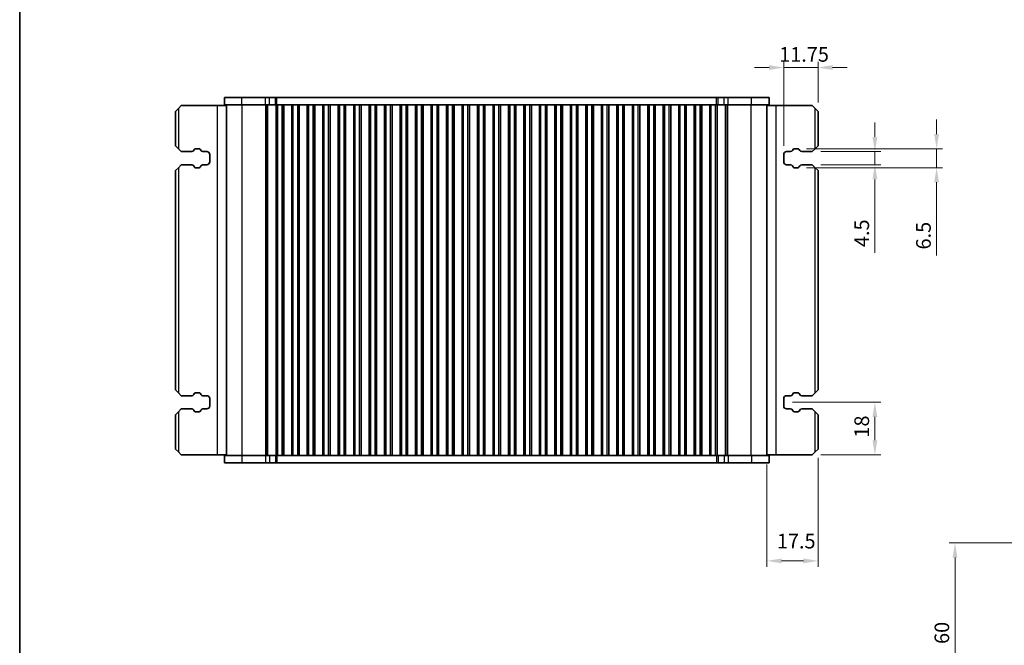
# Model space of a CAD drawing. Units: millimetres. Extents: x 0 to 5208, y 0 to 843.
# Drawn here: x 807 to 1144, y 224 to 438 of the extents above; entities that cross this region are included whole.
import ezdxf

# ---------------------------------------------------------------- set-up
doc = ezdxf.new("R2010")
doc.units = ezdxf.units.MM
for name, color, linetype, lineweight in [('Border (ISO)', 7, 'Continuous', 35), ('Dimension (ISO)', 7, 'Continuous', 18), ('Visible (ISO)', 7, 'Continuous', 35), ('Visible Narrow (ISO)', 7, 'Continuous', 25)]:
    doc.layers.add(name, color=color, linetype=linetype, lineweight=lineweight)
doc.styles.add('Note Text (TK)', font='MS PGothic.ttf')
doc.dimstyles.new('Default - Method 1b (TK)', dxfattribs={"dimscale": 2, "dimtxt": 2.5, "dimasz": 2.5, "dimexe": 1, "dimexo": 1.5, "dimgap": 1, "dimtad": 1, "dimtoh": 1, "dimrnd": 1e-08, "dimdsep": 46, "dimtxsty": 'Note Text (TK)', "dimcen": 0.09, "dimdle": 5, "dimclrd": 100, "dimclre": 100, "dimclrt": 7, "dimadec": 1, "dimazin": 1, "dimtfac": 1, "dimtmove": 0, "dimatfit": 3, "dimfxl": 1, "dimtolj": 1, "dimlwd": -1, "dimlwe": -1, "dimarcsym": 0})

# ---------------------------------------------------------------- blocks, each defined once
blk = doc.blocks.new('図面枠 tk図枠')
at = {"layer": 'Border (ISO)'}
blk.add_line((14.5, 289), (14.5, 8), dxfattribs=at)
blk = doc.blocks.new('*D62')
at = {"layer": 'Defpoints', "color": 0}
for p in [(1127.22, 258.88), (1205.22, 258.88), (1197.76, 198.88)]:
    blk.add_point(p, dxfattribs=at)
at = {"layer": 'Dimension (ISO)', "color": 100}
for p, q in [((1202.22, 258.88), (1125.22, 258.88)), ((1127.22, 203.88), (1127.22, 253.88)), ((1194.76, 198.88), (1125.22, 198.88))]:
    blk.add_line(p, q, dxfattribs=at)
for points in [[(1126.39, 253.88), (1128.05, 253.88), (1127.22, 258.88)], [(1126.39, 203.88), (1128.05, 203.88), (1127.22, 198.88)]]:
    blk.add_solid(points, dxfattribs=at)
at = {"layer": 'Dimension (ISO)', "color": 7, "insert": (1122.72, 224.32), "char_height": 5, "attachment_point": 4, "rotation": 90, "style": 'Note Text (TK)'}
blk.add_mtext('\\A1;60', dxfattribs=at)
blk = doc.blocks.new('*D69')
at = {"layer": 'Defpoints', "color": 0}
for p in [(1080.32, 421.49), (1080.32, 406.49), (1068.57, 391.74)]:
    blk.add_point(p, dxfattribs=at)
at = {"layer": 'Dimension (ISO)', "color": 100}
for p, q in [((1063.57, 421.49), (1058.57, 421.49)), ((1068.57, 394.74), (1068.57, 423.49)), ((1068.57, 421.49), (1080.32, 421.49)), ((1080.32, 409.49), (1080.32, 423.49)), ((1085.32, 421.49), (1090.32, 421.49))]:
    blk.add_line(p, q, dxfattribs=at)
for points in [[(1063.57, 422.32), (1063.57, 420.66), (1068.57, 421.49)], [(1085.32, 422.32), (1085.32, 420.66), (1080.32, 421.49)]]:
    blk.add_solid(points, dxfattribs=at)
at = {"layer": 'Dimension (ISO)', "color": 7, "insert": (1067.01, 425.99), "char_height": 5, "attachment_point": 4, "style": 'Note Text (TK)'}
blk.add_mtext('\\A1;11.75', dxfattribs=at)
blk = doc.blocks.new('*D70')
at = {"layer": 'Defpoints', "color": 0}
for p in [(1078.32, 392.74), (1078.32, 388.24), (1099.79, 388.24)]:
    blk.add_point(p, dxfattribs=at)
at = {"layer": 'Dimension (ISO)', "color": 100}
for p, q in [((1099.79, 397.74), (1099.79, 402.74)), ((1081.32, 392.74), (1101.79, 392.74)), ((1099.79, 392.74), (1099.79, 388.24)), ((1081.32, 388.24), (1101.79, 388.24)), ((1099.79, 383.24), (1099.79, 358.08))]:
    blk.add_line(p, q, dxfattribs=at)
for points in [[(1098.96, 397.74), (1100.63, 397.74), (1099.79, 392.74)], [(1098.96, 383.24), (1100.63, 383.24), (1099.79, 388.24)]]:
    blk.add_solid(points, dxfattribs=at)
at = {"layer": 'Dimension (ISO)', "color": 7, "insert": (1095.29, 360.08), "char_height": 5, "attachment_point": 4, "rotation": 90, "style": 'Note Text (TK)'}
blk.add_mtext('\\A1;4.5', dxfattribs=at)
blk = doc.blocks.new('*D71')
at = {"layer": 'Defpoints', "color": 0}
for p in [(1073.42, 393.74), (1073.42, 387.24), (1120.92, 387.24)]:
    blk.add_point(p, dxfattribs=at)
at = {"layer": 'Dimension (ISO)', "color": 100}
for p, q in [((1120.92, 398.74), (1120.92, 403.74)), ((1076.42, 393.74), (1122.92, 393.74)), ((1120.92, 393.74), (1120.92, 387.24)), ((1076.42, 387.24), (1122.92, 387.24)), ((1120.92, 382.24), (1120.92, 357.26))]:
    blk.add_line(p, q, dxfattribs=at)
for points in [[(1120.09, 398.74), (1121.76, 398.74), (1120.92, 393.74)], [(1120.09, 382.24), (1121.76, 382.24), (1120.92, 387.24)]]:
    blk.add_solid(points, dxfattribs=at)
at = {"layer": 'Dimension (ISO)', "color": 7, "insert": (1116.42, 359.26), "char_height": 5, "attachment_point": 4, "rotation": 90, "style": 'Note Text (TK)'}
blk.add_mtext('\\A1;6.5', dxfattribs=at)
blk = doc.blocks.new('*D72')
at = {"layer": 'Defpoints', "color": 0}
for p in [(1068.57, 306.99), (1099.79, 306.99), (1078.32, 288.99)]:
    blk.add_point(p, dxfattribs=at)
at = {"layer": 'Dimension (ISO)', "color": 100}
for p, q in [((1071.57, 306.99), (1101.79, 306.99)), ((1099.79, 293.99), (1099.79, 301.99)), ((1081.32, 288.99), (1101.79, 288.99))]:
    blk.add_line(p, q, dxfattribs=at)
for points in [[(1098.96, 301.99), (1100.63, 301.99), (1099.79, 306.99)], [(1098.96, 293.99), (1100.63, 293.99), (1099.79, 288.99)]]:
    blk.add_solid(points, dxfattribs=at)
at = {"layer": 'Dimension (ISO)', "color": 7, "insert": (1095.29, 294.91), "char_height": 5, "attachment_point": 4, "rotation": 90, "style": 'Note Text (TK)'}
blk.add_mtext('\\A1;18', dxfattribs=at)
blk = doc.blocks.new('*D73')
at = {"layer": 'Defpoints', "color": 0}
for p in [(1080.32, 290.99), (1062.82, 288.74), (1080.32, 252.74)]:
    blk.add_point(p, dxfattribs=at)
at = {"layer": 'Dimension (ISO)', "color": 100}
for p, q in [((1080.32, 287.99), (1080.32, 250.74)), ((1062.82, 285.74), (1062.82, 250.74)), ((1067.82, 252.74), (1075.32, 252.74))]:
    blk.add_line(p, q, dxfattribs=at)
for points in [[(1067.82, 253.57), (1067.82, 251.91), (1062.82, 252.74)], [(1075.32, 253.57), (1075.32, 251.91), (1080.32, 252.74)]]:
    blk.add_solid(points, dxfattribs=at)
at = {"layer": 'Dimension (ISO)', "color": 7, "insert": (1066.22, 259.5), "char_height": 5, "attachment_point": 4, "style": 'Note Text (TK)'}
blk.add_mtext('\\A1;17.5', dxfattribs=at)

msp = doc.modelspace()

# ---------------------------------------------------------------- linework, layer by layer
at = {"layer": 'Visible (ISO)'}
for p, q in [((862.3255, 408.4893), (861.3255, 407.4893)), ((874.6255, 408.4893), (862.3255, 408.4893)), ((877.825, 408.4893), (874.6255, 408.4893)), ((883.1006, 411.2393), (877.075, 411.2393)), ((877.075, 408.7393), (877.075, 411.2393)), ((883.1006, 408.7393), (877.075, 408.7393)), ((877.825, 288.7393), (877.825, 408.7393)), ((883.1006, 411.2393), (891.1503, 411.2393)), ((883.1006, 408.7393), (891.1503, 408.7393)), ((892.4973, 411.2393), (891.1503, 411.2393)), ((892.4973, 408.7393), (891.1503, 408.7393)), ((892.4973, 411.2393), (894.5716, 411.2393)), ((892.4973, 408.7393), (894.5716, 408.7393)), ((894.5716, 411.2393), (895.0568, 411.2393)), ((894.5716, 408.7393), (894.875, 408.7393)), ((894.8179, 288.7393), (894.8179, 408.7393)), ((895.375, 408.7393), (894.875, 408.7393)), ((894.875, 288.7393), (894.875, 408.7393)), ((895.0568, 411.2393), (1045.5932, 411.2393)), ((895.375, 408.7393), (896.875, 408.7393)), ((897.375, 408.7393), (896.875, 408.7393)), ((897.3965, 408.7393), (897.375, 408.7393)), ((897.375, 288.7393), (897.375, 408.7393)), ((897.3965, 408.7393), (900.1535, 408.7393)), ((897.3965, 288.7393), (897.3965, 408.7393)), ((900.175, 408.7393), (900.1535, 408.7393)), ((900.1535, 288.7393), (900.1535, 408.7393)), ((900.675, 408.7393), (900.175, 408.7393)), ((900.175, 288.7393), (900.175, 408.7393)), ((900.675, 408.7393), (902.175, 408.7393)), ((902.675, 408.7393), (902.175, 408.7393)), ((902.6965, 408.7393), (902.675, 408.7393)), ((902.675, 288.7393), (902.675, 408.7393)), ((902.6965, 408.7393), (905.4535, 408.7393)), ((902.6965, 288.7393), (902.6965, 408.7393)), ((905.475, 408.7393), (905.4535, 408.7393)), ((905.4535, 288.7393), (905.4535, 408.7393)), ((905.975, 408.7393), (905.475, 408.7393)), ((905.475, 288.7393), (905.475, 408.7393)), ((905.975, 408.7393), (907.475, 408.7393)), ((907.975, 408.7393), (907.475, 408.7393)), ((907.9965, 408.7393), (907.975, 408.7393)), ((907.975, 288.7393), (907.975, 408.7393)), ((907.9965, 408.7393), (910.7535, 408.7393)), ((907.9965, 288.7393), (907.9965, 408.7393)), ((910.775, 408.7393), (910.7535, 408.7393)), ((910.7535, 288.7393), (910.7535, 408.7393)), ((911.275, 408.7393), (910.775, 408.7393)), ((910.775, 288.7393), (910.775, 408.7393)), ((911.275, 408.7393), (912.775, 408.7393)), ((913.275, 408.7393), (912.775, 408.7393)), ((913.2965, 408.7393), (913.275, 408.7393)), ((913.275, 288.7393), (913.275, 408.7393)), ((913.2965, 408.7393), (916.0535, 408.7393)), ((913.2965, 288.7393), (913.2965, 408.7393)), ((916.075, 408.7393), (916.0535, 408.7393)), ((916.0535, 288.7393), (916.0535, 408.7393)), ((916.575, 408.7393), (916.075, 408.7393)), ((916.075, 288.7393), (916.075, 408.7393)), ((916.575, 408.7393), (918.075, 408.7393)), ((918.575, 408.7393), (918.075, 408.7393)), ((918.5965, 408.7393), (918.575, 408.7393)), ((918.575, 288.7393), (918.575, 408.7393)), ((918.5965, 408.7393), (921.3535, 408.7393)), ((918.5965, 288.7393), (918.5965, 408.7393)), ((921.375, 408.7393), (921.3535, 408.7393)), ((921.3535, 288.7393), (921.3535, 408.7393)), ((921.875, 408.7393), (921.375, 408.7393)), ((921.375, 288.7393), (921.375, 408.7393)), ((921.875, 408.7393), (923.375, 408.7393)), ((923.875, 408.7393), (923.375, 408.7393)), ((923.8965, 408.7393), (923.875, 408.7393)), ((923.875, 288.7393), (923.875, 408.7393)), ((923.8965, 408.7393), (926.6535, 408.7393)), ((923.8965, 288.7393), (923.8965, 408.7393)), ((926.675, 408.7393), (926.6535, 408.7393)), ((926.6535, 288.7393), (926.6535, 408.7393)), ((927.175, 408.7393), (926.675, 408.7393)), ((926.675, 288.7393), (926.675, 408.7393)), ((927.175, 408.7393), (928.675, 408.7393)), ((929.175, 408.7393), (928.675, 408.7393)), ((929.1965, 408.7393), (929.175, 408.7393)), ((929.175, 288.7393), (929.175, 408.7393)), ((929.1965, 408.7393), (931.9535, 408.7393)), ((929.1965, 288.7393), (929.1965, 408.7393)), ((931.975, 408.7393), (931.9535, 408.7393)), ((931.9535, 288.7393), (931.9535, 408.7393)), ((932.475, 408.7393), (931.975, 408.7393)), ((931.975, 288.7393), (931.975, 408.7393)), ((932.475, 408.7393), (933.975, 408.7393)), ((934.475, 408.7393), (933.975, 408.7393)), ((934.4965, 408.7393), (934.475, 408.7393)), ((934.475, 288.7393), (934.475, 408.7393)), ((934.4965, 408.7393), (937.2535, 408.7393)), ((934.4965, 288.7393), (934.4965, 408.7393)), ((937.275, 408.7393), (937.2535, 408.7393)), ((937.2535, 288.7393), (937.2535, 408.7393)), ((937.775, 408.7393), (937.275, 408.7393)), ((937.275, 288.7393), (937.275, 408.7393)), ((937.775, 408.7393), (939.275, 408.7393)), ((939.775, 408.7393), (939.275, 408.7393)), ((939.7965, 408.7393), (939.775, 408.7393)), ((939.775, 288.7393), (939.775, 408.7393)), ((939.7965, 408.7393), (942.5535, 408.7393)), ((939.7965, 288.7393), (939.7965, 408.7393)), ((942.575, 408.7393), (942.5535, 408.7393)), ((942.5535, 288.7393), (942.5535, 408.7393)), ((943.075, 408.7393), (942.575, 408.7393)), ((942.575, 288.7393), (942.575, 408.7393)), ((943.075, 408.7393), (944.575, 408.7393)), ((945.075, 408.7393), (944.575, 408.7393)), ((945.0965, 408.7393), (945.075, 408.7393)), ((945.075, 288.7393), (945.075, 408.7393)), ((945.0965, 408.7393), (947.8535, 408.7393)), ((945.0965, 288.7393), (945.0965, 408.7393)), ((947.875, 408.7393), (947.8535, 408.7393)), ((947.8535, 288.7393), (947.8535, 408.7393)), ((948.375, 408.7393), (947.875, 408.7393)), ((947.875, 288.7393), (947.875, 408.7393)), ((948.375, 408.7393), (949.875, 408.7393)), ((950.375, 408.7393), (949.875, 408.7393)), ((950.3965, 408.7393), (950.375, 408.7393)), ((950.375, 288.7393), (950.375, 408.7393)), ((950.3965, 408.7393), (953.1535, 408.7393)), ((950.3965, 288.7393), (950.3965, 408.7393)), ((953.175, 408.7393), (953.1535, 408.7393)), ((953.1535, 288.7393), (953.1535, 408.7393)), ((953.675, 408.7393), (953.175, 408.7393)), ((953.175, 288.7393), (953.175, 408.7393)), ((953.675, 408.7393), (955.175, 408.7393)), ((955.675, 408.7393), (955.175, 408.7393)), ((955.6965, 408.7393), (955.675, 408.7393)), ((955.675, 288.7393), (955.675, 408.7393)), ((955.6965, 408.7393), (958.4535, 408.7393)), ((955.6965, 288.7393), (955.6965, 408.7393)), ((958.475, 408.7393), (958.4535, 408.7393)), ((958.4535, 288.7393), (958.4535, 408.7393)), ((958.975, 408.7393), (958.475, 408.7393)), ((958.475, 288.7393), (958.475, 408.7393)), ((958.975, 408.7393), (960.475, 408.7393)), ((960.975, 408.7393), (960.475, 408.7393)), ((960.9965, 408.7393), (960.975, 408.7393)), ((960.975, 288.7393), (960.975, 408.7393)), ((960.9965, 408.7393), (963.7535, 408.7393)), ((960.9965, 288.7393), (960.9965, 408.7393)), ((963.775, 408.7393), (963.7535, 408.7393)), ((963.7535, 288.7393), (963.7535, 408.7393)), ((964.275, 408.7393), (963.775, 408.7393)), ((963.775, 288.7393), (963.775, 408.7393)), ((964.275, 408.7393), (965.775, 408.7393)), ((966.275, 408.7393), (965.775, 408.7393)), ((966.2965, 408.7393), (966.275, 408.7393)), ((966.275, 288.7393), (966.275, 408.7393)), ((966.2965, 408.7393), (969.0535, 408.7393)), ((966.2965, 288.7393), (966.2965, 408.7393)), ((969.075, 408.7393), (969.0535, 408.7393)), ((969.0535, 288.7393), (969.0535, 408.7393)), ((969.575, 408.7393), (969.075, 408.7393)), ((969.075, 288.7393), (969.075, 408.7393)), ((969.575, 408.7393), (971.075, 408.7393)), ((971.575, 408.7393), (971.075, 408.7393)), ((971.5965, 408.7393), (971.575, 408.7393)), ((971.575, 288.7393), (971.575, 408.7393)), ((971.5965, 408.7393), (974.3535, 408.7393)), ((971.5965, 288.7393), (971.5965, 408.7393)), ((974.375, 408.7393), (974.3535, 408.7393)), ((974.3535, 288.7393), (974.3535, 408.7393)), ((974.875, 408.7393), (974.375, 408.7393)), ((974.375, 288.7393), (974.375, 408.7393)), ((974.875, 408.7393), (976.375, 408.7393)), ((976.875, 408.7393), (976.375, 408.7393)), ((976.8965, 408.7393), (976.875, 408.7393)), ((976.875, 288.7393), (976.875, 408.7393)), ((976.8965, 408.7393), (979.6535, 408.7393)), ((976.8965, 288.7393), (976.8965, 408.7393)), ((979.675, 408.7393), (979.6535, 408.7393)), ((979.6535, 288.7393), (979.6535, 408.7393)), ((980.175, 408.7393), (979.675, 408.7393)), ((979.675, 288.7393), (979.675, 408.7393)), ((980.175, 408.7393), (981.675, 408.7393)), ((982.175, 408.7393), (981.675, 408.7393)), ((982.1965, 408.7393), (982.175, 408.7393)), ((982.175, 288.7393), (982.175, 408.7393)), ((982.1965, 408.7393), (984.9535, 408.7393)), ((982.1965, 288.7393), (982.1965, 408.7393)), ((984.975, 408.7393), (984.9535, 408.7393)), ((984.9535, 288.7393), (984.9535, 408.7393)), ((985.475, 408.7393), (984.975, 408.7393)), ((984.975, 288.7393), (984.975, 408.7393)), ((985.475, 408.7393), (986.975, 408.7393)), ((987.475, 408.7393), (986.975, 408.7393)), ((987.4965, 408.7393), (987.475, 408.7393)), ((987.475, 288.7393), (987.475, 408.7393)), ((987.4965, 408.7393), (990.2535, 408.7393)), ((987.4965, 288.7393), (987.4965, 408.7393)), ((990.275, 408.7393), (990.2535, 408.7393)), ((990.2535, 288.7393), (990.2535, 408.7393)), ((990.775, 408.7393), (990.275, 408.7393)), ((990.275, 288.7393), (990.275, 408.7393)), ((990.775, 408.7393), (992.275, 408.7393)), ((992.775, 408.7393), (992.275, 408.7393)), ((992.7965, 408.7393), (992.775, 408.7393)), ((992.775, 288.7393), (992.775, 408.7393)), ((992.7965, 408.7393), (995.5535, 408.7393)), ((992.7965, 288.7393), (992.7965, 408.7393)), ((995.575, 408.7393), (995.5535, 408.7393)), ((995.5535, 288.7393), (995.5535, 408.7393)), ((996.075, 408.7393), (995.575, 408.7393)), ((995.575, 288.7393), (995.575, 408.7393)), ((996.075, 408.7393), (997.575, 408.7393)), ((998.075, 408.7393), (997.575, 408.7393)), ((998.0965, 408.7393), (998.075, 408.7393)), ((998.075, 288.7393), (998.075, 408.7393)), ((998.0965, 408.7393), (1000.8535, 408.7393)), ((998.0965, 288.7393), (998.0965, 408.7393)), ((1000.875, 408.7393), (1000.8535, 408.7393)), ((1000.8535, 288.7393), (1000.8535, 408.7393)), ((1001.375, 408.7393), (1000.875, 408.7393)), ((1000.875, 288.7393), (1000.875, 408.7393)), ((1001.375, 408.7393), (1002.875, 408.7393)), ((1003.375, 408.7393), (1002.875, 408.7393)), ((1003.3965, 408.7393), (1003.375, 408.7393)), ((1003.375, 288.7393), (1003.375, 408.7393)), ((1003.3965, 408.7393), (1006.1535, 408.7393)), ((1003.3965, 288.7393), (1003.3965, 408.7393)), ((1006.175, 408.7393), (1006.1535, 408.7393)), ((1006.1535, 288.7393), (1006.1535, 408.7393)), ((1006.675, 408.7393), (1006.175, 408.7393)), ((1006.175, 288.7393), (1006.175, 408.7393)), ((1006.675, 408.7393), (1008.175, 408.7393)), ((1008.675, 408.7393), (1008.175, 408.7393)), ((1008.6965, 408.7393), (1008.675, 408.7393)), ((1008.675, 288.7393), (1008.675, 408.7393)), ((1008.6965, 408.7393), (1011.4535, 408.7393)), ((1008.6965, 288.7393), (1008.6965, 408.7393)), ((1011.475, 408.7393), (1011.4535, 408.7393)), ((1011.4535, 288.7393), (1011.4535, 408.7393)), ((1011.975, 408.7393), (1011.475, 408.7393)), ((1011.475, 288.7393), (1011.475, 408.7393)), ((1011.975, 408.7393), (1013.475, 408.7393)), ((1013.975, 408.7393), (1013.475, 408.7393)), ((1013.9965, 408.7393), (1013.975, 408.7393)), ((1013.975, 288.7393), (1013.975, 408.7393)), ((1013.9965, 408.7393), (1016.7535, 408.7393)), ((1013.9965, 288.7393), (1013.9965, 408.7393)), ((1016.775, 408.7393), (1016.7535, 408.7393)), ((1016.7535, 288.7393), (1016.7535, 408.7393)), ((1017.275, 408.7393), (1016.775, 408.7393)), ((1016.775, 288.7393), (1016.775, 408.7393)), ((1017.275, 408.7393), (1018.775, 408.7393)), ((1019.275, 408.7393), (1018.775, 408.7393)), ((1019.2965, 408.7393), (1019.275, 408.7393)), ((1019.275, 288.7393), (1019.275, 408.7393)), ((1019.2965, 408.7393), (1022.0535, 408.7393)), ((1019.2965, 288.7393), (1019.2965, 408.7393)), ((1022.075, 408.7393), (1022.0535, 408.7393)), ((1022.0535, 288.7393), (1022.0535, 408.7393)), ((1022.575, 408.7393), (1022.075, 408.7393)), ((1022.075, 288.7393), (1022.075, 408.7393)), ((1022.575, 408.7393), (1024.075, 408.7393)), ((1024.575, 408.7393), (1024.075, 408.7393)), ((1024.5965, 408.7393), (1024.575, 408.7393)), ((1024.575, 288.7393), (1024.575, 408.7393)), ((1024.5965, 408.7393), (1027.3535, 408.7393)), ((1024.5965, 288.7393), (1024.5965, 408.7393)), ((1027.375, 408.7393), (1027.3535, 408.7393)), ((1027.3535, 288.7393), (1027.3535, 408.7393)), ((1027.875, 408.7393), (1027.375, 408.7393)), ((1027.375, 288.7393), (1027.375, 408.7393)), ((1027.875, 408.7393), (1029.375, 408.7393)), ((1029.875, 408.7393), (1029.375, 408.7393)), ((1029.8965, 408.7393), (1029.875, 408.7393)), ((1029.875, 288.7393), (1029.875, 408.7393)), ((1029.8965, 408.7393), (1032.6535, 408.7393)), ((1029.8965, 288.7393), (1029.8965, 408.7393)), ((1032.675, 408.7393), (1032.6535, 408.7393)), ((1032.6535, 288.7393), (1032.6535, 408.7393)), ((1033.175, 408.7393), (1032.675, 408.7393)), ((1032.675, 288.7393), (1032.675, 408.7393)), ((1033.175, 408.7393), (1034.675, 408.7393)), ((1035.175, 408.7393), (1034.675, 408.7393)), ((1035.1965, 408.7393), (1035.175, 408.7393)), ((1035.175, 288.7393), (1035.175, 408.7393)), ((1035.1965, 408.7393), (1037.9535, 408.7393)), ((1035.1965, 288.7393), (1035.1965, 408.7393)), ((1037.975, 408.7393), (1037.9535, 408.7393)), ((1037.9535, 288.7393), (1037.9535, 408.7393)), ((1038.475, 408.7393), (1037.975, 408.7393)), ((1037.975, 288.7393), (1037.975, 408.7393)), ((1038.475, 408.7393), (1039.975, 408.7393)), ((1040.475, 408.7393), (1039.975, 408.7393)), ((1040.4965, 408.7393), (1040.475, 408.7393)), ((1040.475, 288.7393), (1040.475, 408.7393)), ((1040.4965, 408.7393), (1043.2535, 408.7393)), ((1040.4965, 288.7393), (1040.4965, 408.7393)), ((1043.275, 408.7393), (1043.2535, 408.7393)), ((1043.2535, 288.7393), (1043.2535, 408.7393)), ((1043.775, 408.7393), (1043.275, 408.7393)), ((1043.275, 288.7393), (1043.275, 408.7393)), ((1043.775, 408.7393), (1045.275, 408.7393)), ((1045.775, 408.7393), (1045.275, 408.7393)), ((1045.5932, 411.2393), (1046.0784, 411.2393)), ((1045.775, 408.7393), (1046.0784, 408.7393)), ((1045.775, 288.7393), (1045.775, 408.7393)), ((1045.832, 288.7393), (1045.832, 408.7393)), ((1046.0784, 411.2393), (1048.1526, 411.2393)), ((1046.0784, 408.7393), (1048.1526, 408.7393)), ((1049.4996, 411.2393), (1048.1526, 411.2393)), ((1049.4996, 408.7393), (1048.1526, 408.7393)), ((1049.4996, 411.2393), (1057.5494, 411.2393)), ((1049.4996, 408.7393), (1057.5494, 408.7393)), ((1063.575, 411.2393), (1057.5494, 411.2393)), ((1063.575, 408.7393), (1057.5494, 408.7393)), ((1062.825, 288.7393), (1062.825, 408.7393)), ((1062.825, 408.4893), (1066.0245, 408.4893)), ((1063.575, 408.7393), (1063.575, 411.2393)), ((1066.0245, 408.4893), (1078.3245, 408.4893)), ((1079.3245, 407.4893), (1078.3245, 408.4893)), ((860.3255, 406.4893), (861.3255, 407.4893)), ((860.3255, 406.4893), (860.3255, 394.7393)), ((1079.3245, 407.4893), (1080.3245, 406.4893)), ((1080.3245, 394.7393), (1080.3245, 406.4893)), ((861.3255, 393.7393), (860.3255, 394.7393)), ((1080.3245, 394.7393), (1079.3245, 393.7393)), ((861.3255, 393.7393), (862.3255, 392.7393)), ((862.3255, 392.7393), (865.904, 392.7393)), ((866.6019, 393.1482), (866.7899, 393.4837)), ((867.2261, 393.7393), (868.4244, 393.7393)), ((868.8606, 393.4837), (869.0486, 393.1482)), ((869.7465, 392.7393), (871.0755, 392.7393)), ((872.0755, 391.7393), (872.0755, 389.2393)), ((1068.5745, 389.2393), (1068.5745, 391.7393)), ((1069.5745, 392.7393), (1070.9035, 392.7393)), ((1071.6014, 393.1482), (1071.7894, 393.4837)), ((1072.2256, 393.7393), (1073.4239, 393.7393)), ((1073.8601, 393.4837), (1074.0481, 393.1482)), ((1074.746, 392.7393), (1078.3245, 392.7393)), ((1078.3245, 392.7393), (1079.3245, 393.7393)), ((862.3255, 388.2393), (861.3255, 387.2393)), ((865.904, 388.2393), (862.3255, 388.2393)), ((866.7899, 387.4949), (866.6019, 387.8304)), ((869.0486, 387.8304), (868.8606, 387.4949)), ((871.0755, 388.2393), (869.7465, 388.2393)), ((1070.9035, 388.2393), (1069.5745, 388.2393)), ((1071.7894, 387.4949), (1071.6014, 387.8304)), ((1074.0481, 387.8304), (1073.8601, 387.4949)), ((1078.3245, 388.2393), (1074.746, 388.2393)), ((1079.3245, 387.2393), (1078.3245, 388.2393)), ((860.3255, 386.2393), (861.3255, 387.2393)), ((860.3255, 386.2393), (860.3255, 311.2393)), ((868.4244, 387.2393), (867.2261, 387.2393)), ((1073.4239, 387.2393), (1072.2256, 387.2393)), ((1079.3245, 387.2393), (1080.3245, 386.2393)), ((1080.3245, 311.2393), (1080.3245, 386.2393)), ((861.3255, 310.2393), (860.3255, 311.2393)), ((861.3255, 310.2393), (862.3255, 309.2393)), ((867.2261, 310.2393), (868.4244, 310.2393)), ((1072.2256, 310.2393), (1073.4239, 310.2393)), ((1078.3245, 309.2393), (1079.3245, 310.2393)), ((1080.3245, 311.2393), (1079.3245, 310.2393)), ((862.3255, 309.2393), (865.904, 309.2393)), ((866.6019, 309.6482), (866.7899, 309.9837)), ((868.8606, 309.9837), (869.0486, 309.6482)), ((869.7465, 309.2393), (871.0755, 309.2393)), ((872.0755, 308.2393), (872.0755, 305.7393)), ((1068.5745, 305.7393), (1068.5745, 308.2393)), ((1069.5745, 309.2393), (1070.9035, 309.2393)), ((1071.6014, 309.6482), (1071.7894, 309.9837)), ((1073.8601, 309.9837), (1074.0481, 309.6482)), ((1074.746, 309.2393), (1078.3245, 309.2393)), ((860.3255, 302.7393), (861.3255, 303.7393)), ((862.3255, 304.7393), (861.3255, 303.7393)), ((865.904, 304.7393), (862.3255, 304.7393)), ((866.7899, 303.9949), (866.6019, 304.3304)), ((868.4244, 303.7393), (867.2261, 303.7393)), ((869.0486, 304.3304), (868.8606, 303.9949)), ((871.0755, 304.7393), (869.7465, 304.7393)), ((1070.9035, 304.7393), (1069.5745, 304.7393)), ((1071.7894, 303.9949), (1071.6014, 304.3304)), ((1073.4239, 303.7393), (1072.2256, 303.7393)), ((1074.0481, 304.3304), (1073.8601, 303.9949)), ((1078.3245, 304.7393), (1074.746, 304.7393)), ((1079.3245, 303.7393), (1078.3245, 304.7393)), ((1079.3245, 303.7393), (1080.3245, 302.7393)), ((860.3255, 302.7393), (860.3255, 290.9893)), ((1080.3245, 290.9893), (1080.3245, 302.7393)), ((861.3255, 289.9893), (860.3255, 290.9893)), ((861.3255, 289.9893), (862.3255, 288.9893)), ((1078.3245, 288.9893), (1079.3245, 289.9893)), ((1080.3245, 290.9893), (1079.3245, 289.9893)), ((874.6255, 288.9893), (862.3255, 288.9893)), ((877.825, 288.9893), (874.6255, 288.9893)), ((877.075, 288.7393), (877.075, 286.2393)), ((877.075, 288.7393), (883.1006, 288.7393)), ((891.1503, 288.7393), (883.1006, 288.7393)), ((891.1503, 288.7393), (892.4973, 288.7393)), ((894.5716, 288.7393), (892.4973, 288.7393)), ((894.875, 288.7393), (894.5716, 288.7393)), ((895.375, 288.7393), (894.875, 288.7393)), ((895.375, 288.7393), (896.875, 288.7393)), ((897.375, 288.7393), (896.875, 288.7393)), ((897.3965, 288.7393), (897.375, 288.7393)), ((900.1535, 288.7393), (897.3965, 288.7393)), ((900.175, 288.7393), (900.1535, 288.7393)), ((900.675, 288.7393), (900.175, 288.7393)), ((900.675, 288.7393), (902.175, 288.7393)), ((902.675, 288.7393), (902.175, 288.7393)), ((902.6965, 288.7393), (902.675, 288.7393)), ((905.4535, 288.7393), (902.6965, 288.7393)), ((905.475, 288.7393), (905.4535, 288.7393)), ((905.975, 288.7393), (905.475, 288.7393)), ((905.975, 288.7393), (907.475, 288.7393)), ((907.975, 288.7393), (907.475, 288.7393)), ((907.9965, 288.7393), (907.975, 288.7393)), ((910.7535, 288.7393), (907.9965, 288.7393)), ((910.775, 288.7393), (910.7535, 288.7393)), ((911.275, 288.7393), (910.775, 288.7393)), ((911.275, 288.7393), (912.775, 288.7393)), ((913.275, 288.7393), (912.775, 288.7393)), ((913.2965, 288.7393), (913.275, 288.7393)), ((916.0535, 288.7393), (913.2965, 288.7393)), ((916.075, 288.7393), (916.0535, 288.7393)), ((916.575, 288.7393), (916.075, 288.7393)), ((916.575, 288.7393), (918.075, 288.7393)), ((918.575, 288.7393), (918.075, 288.7393)), ((918.5965, 288.7393), (918.575, 288.7393)), ((921.3535, 288.7393), (918.5965, 288.7393)), ((921.375, 288.7393), (921.3535, 288.7393)), ((921.875, 288.7393), (921.375, 288.7393)), ((921.875, 288.7393), (923.375, 288.7393)), ((923.875, 288.7393), (923.375, 288.7393)), ((923.8965, 288.7393), (923.875, 288.7393)), ((926.6535, 288.7393), (923.8965, 288.7393)), ((926.675, 288.7393), (926.6535, 288.7393)), ((927.175, 288.7393), (926.675, 288.7393)), ((927.175, 288.7393), (928.675, 288.7393)), ((929.175, 288.7393), (928.675, 288.7393)), ((929.1965, 288.7393), (929.175, 288.7393)), ((931.9535, 288.7393), (929.1965, 288.7393)), ((931.975, 288.7393), (931.9535, 288.7393)), ((932.475, 288.7393), (931.975, 288.7393)), ((932.475, 288.7393), (933.975, 288.7393)), ((934.475, 288.7393), (933.975, 288.7393)), ((934.4965, 288.7393), (934.475, 288.7393)), ((937.2535, 288.7393), (934.4965, 288.7393)), ((937.275, 288.7393), (937.2535, 288.7393)), ((937.775, 288.7393), (937.275, 288.7393)), ((937.775, 288.7393), (939.275, 288.7393)), ((939.775, 288.7393), (939.275, 288.7393)), ((939.7965, 288.7393), (939.775, 288.7393)), ((942.5535, 288.7393), (939.7965, 288.7393)), ((942.575, 288.7393), (942.5535, 288.7393)), ((943.075, 288.7393), (942.575, 288.7393)), ((943.075, 288.7393), (944.575, 288.7393)), ((945.075, 288.7393), (944.575, 288.7393)), ((945.0965, 288.7393), (945.075, 288.7393)), ((947.8535, 288.7393), (945.0965, 288.7393)), ((947.875, 288.7393), (947.8535, 288.7393)), ((948.375, 288.7393), (947.875, 288.7393)), ((948.375, 288.7393), (949.875, 288.7393)), ((950.375, 288.7393), (949.875, 288.7393)), ((950.3965, 288.7393), (950.375, 288.7393)), ((953.1535, 288.7393), (950.3965, 288.7393)), ((953.175, 288.7393), (953.1535, 288.7393)), ((953.675, 288.7393), (953.175, 288.7393)), ((953.675, 288.7393), (955.175, 288.7393)), ((955.675, 288.7393), (955.175, 288.7393)), ((955.6965, 288.7393), (955.675, 288.7393)), ((958.4535, 288.7393), (955.6965, 288.7393)), ((958.475, 288.7393), (958.4535, 288.7393)), ((958.975, 288.7393), (958.475, 288.7393)), ((958.975, 288.7393), (960.475, 288.7393)), ((960.975, 288.7393), (960.475, 288.7393)), ((960.9965, 288.7393), (960.975, 288.7393)), ((963.7535, 288.7393), (960.9965, 288.7393)), ((963.775, 288.7393), (963.7535, 288.7393)), ((964.275, 288.7393), (963.775, 288.7393)), ((964.275, 288.7393), (965.775, 288.7393)), ((966.275, 288.7393), (965.775, 288.7393)), ((966.2965, 288.7393), (966.275, 288.7393)), ((969.0535, 288.7393), (966.2965, 288.7393)), ((969.075, 288.7393), (969.0535, 288.7393)), ((969.575, 288.7393), (969.075, 288.7393)), ((969.575, 288.7393), (971.075, 288.7393)), ((971.575, 288.7393), (971.075, 288.7393)), ((971.5965, 288.7393), (971.575, 288.7393)), ((974.3535, 288.7393), (971.5965, 288.7393)), ((974.375, 288.7393), (974.3535, 288.7393)), ((974.875, 288.7393), (974.375, 288.7393)), ((974.875, 288.7393), (976.375, 288.7393)), ((976.875, 288.7393), (976.375, 288.7393)), ((976.8965, 288.7393), (976.875, 288.7393)), ((979.6535, 288.7393), (976.8965, 288.7393)), ((979.675, 288.7393), (979.6535, 288.7393)), ((980.175, 288.7393), (979.675, 288.7393)), ((980.175, 288.7393), (981.675, 288.7393)), ((982.175, 288.7393), (981.675, 288.7393)), ((982.1965, 288.7393), (982.175, 288.7393)), ((984.9535, 288.7393), (982.1965, 288.7393)), ((984.975, 288.7393), (984.9535, 288.7393)), ((985.475, 288.7393), (984.975, 288.7393)), ((985.475, 288.7393), (986.975, 288.7393)), ((987.475, 288.7393), (986.975, 288.7393)), ((987.4965, 288.7393), (987.475, 288.7393)), ((990.2535, 288.7393), (987.4965, 288.7393)), ((990.275, 288.7393), (990.2535, 288.7393)), ((990.775, 288.7393), (990.275, 288.7393)), ((990.775, 288.7393), (992.275, 288.7393)), ((992.775, 288.7393), (992.275, 288.7393)), ((992.7965, 288.7393), (992.775, 288.7393)), ((995.5535, 288.7393), (992.7965, 288.7393)), ((995.575, 288.7393), (995.5535, 288.7393)), ((996.075, 288.7393), (995.575, 288.7393)), ((996.075, 288.7393), (997.575, 288.7393)), ((998.075, 288.7393), (997.575, 288.7393)), ((998.0965, 288.7393), (998.075, 288.7393)), ((1000.8535, 288.7393), (998.0965, 288.7393)), ((1000.875, 288.7393), (1000.8535, 288.7393)), ((1001.375, 288.7393), (1000.875, 288.7393)), ((1001.375, 288.7393), (1002.875, 288.7393)), ((1003.375, 288.7393), (1002.875, 288.7393)), ((1003.3965, 288.7393), (1003.375, 288.7393)), ((1006.1535, 288.7393), (1003.3965, 288.7393)), ((1006.175, 288.7393), (1006.1535, 288.7393)), ((1006.675, 288.7393), (1006.175, 288.7393)), ((1006.675, 288.7393), (1008.175, 288.7393)), ((1008.675, 288.7393), (1008.175, 288.7393)), ((1008.6965, 288.7393), (1008.675, 288.7393)), ((1011.4535, 288.7393), (1008.6965, 288.7393)), ((1011.475, 288.7393), (1011.4535, 288.7393)), ((1011.975, 288.7393), (1011.475, 288.7393)), ((1011.975, 288.7393), (1013.475, 288.7393)), ((1013.975, 288.7393), (1013.475, 288.7393)), ((1013.9965, 288.7393), (1013.975, 288.7393)), ((1016.7535, 288.7393), (1013.9965, 288.7393)), ((1016.775, 288.7393), (1016.7535, 288.7393)), ((1017.275, 288.7393), (1016.775, 288.7393)), ((1017.275, 288.7393), (1018.775, 288.7393)), ((1019.275, 288.7393), (1018.775, 288.7393)), ((1019.2965, 288.7393), (1019.275, 288.7393)), ((1022.0535, 288.7393), (1019.2965, 288.7393)), ((1022.075, 288.7393), (1022.0535, 288.7393)), ((1022.575, 288.7393), (1022.075, 288.7393)), ((1022.575, 288.7393), (1024.075, 288.7393)), ((1024.575, 288.7393), (1024.075, 288.7393)), ((1024.5965, 288.7393), (1024.575, 288.7393)), ((1027.3535, 288.7393), (1024.5965, 288.7393)), ((1027.375, 288.7393), (1027.3535, 288.7393)), ((1027.875, 288.7393), (1027.375, 288.7393)), ((1027.875, 288.7393), (1029.375, 288.7393)), ((1029.875, 288.7393), (1029.375, 288.7393)), ((1029.8965, 288.7393), (1029.875, 288.7393)), ((1032.6535, 288.7393), (1029.8965, 288.7393)), ((1032.675, 288.7393), (1032.6535, 288.7393)), ((1033.175, 288.7393), (1032.675, 288.7393)), ((1033.175, 288.7393), (1034.675, 288.7393)), ((1035.175, 288.7393), (1034.675, 288.7393)), ((1035.1965, 288.7393), (1035.175, 288.7393)), ((1037.9535, 288.7393), (1035.1965, 288.7393)), ((1037.975, 288.7393), (1037.9535, 288.7393)), ((1038.475, 288.7393), (1037.975, 288.7393)), ((1038.475, 288.7393), (1039.975, 288.7393)), ((1040.475, 288.7393), (1039.975, 288.7393)), ((1040.4965, 288.7393), (1040.475, 288.7393)), ((1043.2535, 288.7393), (1040.4965, 288.7393)), ((1043.275, 288.7393), (1043.2535, 288.7393)), ((1043.775, 288.7393), (1043.275, 288.7393)), ((1043.775, 288.7393), (1045.275, 288.7393)), ((1045.775, 288.7393), (1045.275, 288.7393)), ((1046.0784, 288.7393), (1045.775, 288.7393)), ((1048.1526, 288.7393), (1046.0784, 288.7393)), ((1048.1526, 288.7393), (1049.4996, 288.7393)), ((1057.5494, 288.7393), (1049.4996, 288.7393)), ((1057.5494, 288.7393), (1063.575, 288.7393)), ((1062.825, 288.9893), (1066.0245, 288.9893)), ((1063.575, 288.7393), (1063.575, 286.2393)), ((1066.0245, 288.9893), (1078.3245, 288.9893)), ((877.075, 286.2393), (883.1006, 286.2393)), ((891.1503, 286.2393), (883.1006, 286.2393)), ((891.1503, 286.2393), (892.4973, 286.2393)), ((894.5716, 286.2393), (892.4973, 286.2393)), ((895.0568, 286.2393), (894.5716, 286.2393)), ((1045.5932, 286.2393), (895.0568, 286.2393)), ((1046.0784, 286.2393), (1045.5932, 286.2393)), ((1048.1526, 286.2393), (1046.0784, 286.2393)), ((1048.1526, 286.2393), (1049.4996, 286.2393)), ((1057.5494, 286.2393), (1049.4996, 286.2393)), ((1057.5494, 286.2393), (1063.575, 286.2393))]:
    msp.add_line(p, q, dxfattribs=at)
for centre, radius, start, end in [((865.904, 393.5393), 0.8, 270, 330.734057), ((867.2261, 393.2393), 0.5, 90, 150.734057), ((868.4244, 393.2393), 0.5, 29.265943, 90), ((869.7465, 393.5393), 0.8, 209.265943, 270), ((871.0755, 391.7393), 1, 0, 90), ((1069.5745, 391.7393), 1, 90, 180), ((1070.9035, 393.5393), 0.8, 270, 330.734057), ((1072.2256, 393.2393), 0.5, 90, 150.734057), ((1073.4239, 393.2393), 0.5, 29.265943, 90), ((1074.746, 393.5393), 0.8, 209.265943, 270), ((865.904, 387.4393), 0.8, 29.265943, 90), ((869.7465, 387.4393), 0.8, 90, 150.734057), ((871.0755, 389.2393), 1, 270, 0), ((1069.5745, 389.2393), 1, 180, 270), ((1070.9035, 387.4393), 0.8, 29.265943, 90), ((1074.746, 387.4393), 0.8, 90, 150.734057), ((867.2261, 387.7393), 0.5, 209.265943, 270), ((868.4244, 387.7393), 0.5, 270, 330.734057), ((1072.2256, 387.7393), 0.5, 209.265943, 270), ((1073.4239, 387.7393), 0.5, 270, 330.734057), ((867.2261, 309.7393), 0.5, 90, 150.734057), ((868.4244, 309.7393), 0.5, 29.265943, 90), ((1072.2256, 309.7393), 0.5, 90, 150.734057), ((1073.4239, 309.7393), 0.5, 29.265943, 90), ((865.904, 310.0393), 0.8, 270, 330.734057), ((869.7465, 310.0393), 0.8, 209.265943, 270), ((871.0755, 308.2393), 1, 0, 90), ((1069.5745, 308.2393), 1, 90, 180), ((1070.9035, 310.0393), 0.8, 270, 330.734057), ((1074.746, 310.0393), 0.8, 209.265943, 270), ((865.904, 303.9393), 0.8, 29.265943, 90), ((867.2261, 304.2393), 0.5, 209.265943, 270), ((868.4244, 304.2393), 0.5, 270, 330.734057), ((869.7465, 303.9393), 0.8, 90, 150.734057), ((871.0755, 305.7393), 1, 270, 0), ((1069.5745, 305.7393), 1, 180, 270), ((1070.9035, 303.9393), 0.8, 29.265943, 90), ((1072.2256, 304.2393), 0.5, 209.265943, 270), ((1073.4239, 304.2393), 0.5, 270, 330.734057), ((1074.746, 303.9393), 0.8, 90, 150.734057)]:
    msp.add_arc(centre, radius, start, end, dxfattribs=at)
at = {"layer": 'Visible Narrow (ISO)'}
for p, q in [((874.6255, 408.4893), (874.6255, 288.9893)), ((883.1006, 408.7393), (883.1006, 411.2393)), ((883.1811, 288.7393), (883.1811, 408.7393)), ((891.1503, 408.7393), (891.1503, 411.2393)), ((891.2308, 288.7393), (891.2308, 408.7393)), ((891.7696, 288.7393), (891.7696, 408.7393)), ((891.9849, 288.7393), (891.9849, 408.7393)), ((892.4973, 408.7393), (892.4973, 411.2393)), ((894.5716, 408.7393), (894.5716, 411.2393)), ((895.0568, 408.7393), (895.0568, 411.2393)), ((895.375, 288.7393), (895.375, 408.7393)), ((896.875, 288.7393), (896.875, 408.7393)), ((900.675, 288.7393), (900.675, 408.7393)), ((902.175, 288.7393), (902.175, 408.7393)), ((905.975, 288.7393), (905.975, 408.7393)), ((907.475, 288.7393), (907.475, 408.7393)), ((911.275, 288.7393), (911.275, 408.7393)), ((912.775, 288.7393), (912.775, 408.7393)), ((916.575, 288.7393), (916.575, 408.7393)), ((918.075, 288.7393), (918.075, 408.7393)), ((921.875, 288.7393), (921.875, 408.7393)), ((923.375, 288.7393), (923.375, 408.7393)), ((927.175, 288.7393), (927.175, 408.7393)), ((928.675, 288.7393), (928.675, 408.7393)), ((932.475, 288.7393), (932.475, 408.7393)), ((933.975, 288.7393), (933.975, 408.7393)), ((937.775, 288.7393), (937.775, 408.7393)), ((939.275, 288.7393), (939.275, 408.7393)), ((943.075, 288.7393), (943.075, 408.7393)), ((944.575, 288.7393), (944.575, 408.7393)), ((948.375, 288.7393), (948.375, 408.7393)), ((949.875, 288.7393), (949.875, 408.7393)), ((953.675, 288.7393), (953.675, 408.7393)), ((955.175, 288.7393), (955.175, 408.7393)), ((958.975, 288.7393), (958.975, 408.7393)), ((960.475, 288.7393), (960.475, 408.7393)), ((964.275, 288.7393), (964.275, 408.7393)), ((965.775, 288.7393), (965.775, 408.7393)), ((969.575, 288.7393), (969.575, 408.7393)), ((971.075, 288.7393), (971.075, 408.7393)), ((974.875, 288.7393), (974.875, 408.7393)), ((976.375, 288.7393), (976.375, 408.7393)), ((980.175, 288.7393), (980.175, 408.7393)), ((981.675, 288.7393), (981.675, 408.7393)), ((985.475, 288.7393), (985.475, 408.7393)), ((986.975, 288.7393), (986.975, 408.7393)), ((990.775, 288.7393), (990.775, 408.7393)), ((992.275, 288.7393), (992.275, 408.7393)), ((996.075, 288.7393), (996.075, 408.7393)), ((997.575, 288.7393), (997.575, 408.7393)), ((1001.375, 288.7393), (1001.375, 408.7393)), ((1002.875, 288.7393), (1002.875, 408.7393)), ((1006.675, 288.7393), (1006.675, 408.7393)), ((1008.175, 288.7393), (1008.175, 408.7393)), ((1011.975, 288.7393), (1011.975, 408.7393)), ((1013.475, 288.7393), (1013.475, 408.7393)), ((1017.275, 288.7393), (1017.275, 408.7393)), ((1018.775, 288.7393), (1018.775, 408.7393)), ((1022.575, 288.7393), (1022.575, 408.7393)), ((1024.075, 288.7393), (1024.075, 408.7393)), ((1027.875, 288.7393), (1027.875, 408.7393)), ((1029.375, 288.7393), (1029.375, 408.7393)), ((1033.175, 288.7393), (1033.175, 408.7393)), ((1034.675, 288.7393), (1034.675, 408.7393)), ((1038.475, 288.7393), (1038.475, 408.7393)), ((1039.975, 288.7393), (1039.975, 408.7393)), ((1043.775, 288.7393), (1043.775, 408.7393)), ((1045.275, 288.7393), (1045.275, 408.7393)), ((1045.5932, 408.7393), (1045.5932, 411.2393)), ((1046.0784, 408.7393), (1046.0784, 411.2393)), ((1048.1526, 408.7393), (1048.1526, 411.2393)), ((1048.6651, 288.7393), (1048.6651, 408.7393)), ((1048.8804, 288.7393), (1048.8804, 408.7393)), ((1049.4192, 288.7393), (1049.4192, 408.7393)), ((1049.4996, 408.7393), (1049.4996, 411.2393)), ((1057.4689, 288.7393), (1057.4689, 408.7393)), ((1057.5494, 408.7393), (1057.5494, 411.2393)), ((1066.0245, 288.9893), (1066.0245, 408.4893)), ((861.3255, 407.4893), (861.3255, 393.7393)), ((1079.3245, 393.7393), (1079.3245, 407.4893)), ((861.3255, 387.2393), (861.3255, 310.2393)), ((1079.3245, 310.2393), (1079.3245, 387.2393)), ((861.3255, 303.7393), (861.3255, 289.9893)), ((1079.3245, 289.9893), (1079.3245, 303.7393)), ((883.1006, 288.7393), (883.1006, 286.2393)), ((891.1503, 288.7393), (891.1503, 286.2393)), ((892.4973, 288.7393), (892.4973, 286.2393)), ((894.5716, 288.7393), (894.5716, 286.2393)), ((895.0568, 288.7393), (895.0568, 286.2393)), ((1045.5932, 288.7393), (1045.5932, 286.2393)), ((1046.0784, 288.7393), (1046.0784, 286.2393)), ((1048.1526, 288.7393), (1048.1526, 286.2393)), ((1049.4996, 288.7393), (1049.4996, 286.2393)), ((1057.5494, 288.7393), (1057.5494, 286.2393))]:
    msp.add_line(p, q, dxfattribs=at)

# ---------------------------------------------------------------- block references
at = {"xscale": 3, "yscale": 3, "zscale": 3}
msp.add_blockref('図面枠 tk図枠', (763.5, -24), dxfattribs=at)

# ---------------------------------------------------------------- dimensions: what is measured, and where the dimension line sits
at = {"layer": 'Dimension (ISO)', "color": 100}
for base, p1, p2, override, picture, middle in [((1080.3245, 421.4893), (1068.5745, 391.7393), (1080.3245, 406.4893), {"dimtoh": 0, "dimdec": 2, "dimtp": 0, "dimtm": 0, "dimtdec": 2, "dimtofl": 1, "dimatfit": 1}, '*D69', (1074.4495, 421.4893)), ((1080.3245, 252.7393), (1062.825, 288.7393), (1080.3245, 290.9893), {"dimtoh": 0, "dimtmove": 2, "dimatfit": 1}, '*D73', (1071.8483, 259.5031))]:
    dim = msp.add_linear_dim(base=base, p1=p1, p2=p2, dimstyle='Default - Method 1b (TK)', override=override, dxfattribs=at)
    dim.commit()
    dim.dimension.update_dxf_attribs({"geometry": picture, "text_midpoint": middle, "dimtype": 160})
for base, p1, p2, angle, override, picture, middle in [((1120.9239, 387.2393), (1073.4239, 393.7393), (1073.4239, 387.2393), 90, {"dimtoh": 0, "dimdec": 2, "dimtp": 0, "dimtm": 0, "dimtdec": 2, "dimtofl": 1, "dimatfit": 1}, '*D71', (1120.9239, 363.2521)), ((1099.7925, 388.2393), (1078.3245, 392.7393), (1078.3245, 388.2393), 270, {"dimtoh": 0, "dimdec": 2, "dimtp": 0, "dimtm": 0, "dimtdec": 2, "dimtofl": 1, "dimatfit": 1}, '*D70', (1099.7925, 364.1455)), ((1099.7925, 306.9893), (1078.3245, 288.9893), (1068.5745, 306.9893), 270, {"dimtoh": 0, "dimdec": 2, "dimtp": 0, "dimtm": 0, "dimtdec": 2, "dimtofl": 1, "dimatfit": 1}, '*D72', (1099.7925, 297.9893)), ((1127.2186, 258.8783), (1197.7591, 198.8787), (1205.2186, 258.8783), 90, {"dimtoh": 0, "dimdec": 2, "dimtp": 0, "dimtm": 0, "dimtdec": 2, "dimtofl": 0, "dimatfit": 1}, '*D62', (1127.2186, 227.6285))]:
    dim = msp.add_linear_dim(base=base, p1=p1, p2=p2, angle=angle, dimstyle='Default - Method 1b (TK)', override=override, dxfattribs=at)
    dim.commit()
    dim.dimension.update_dxf_attribs({"geometry": picture, "text_midpoint": middle, "dimtype": 160})

doc.saveas('drawing.dxf')
